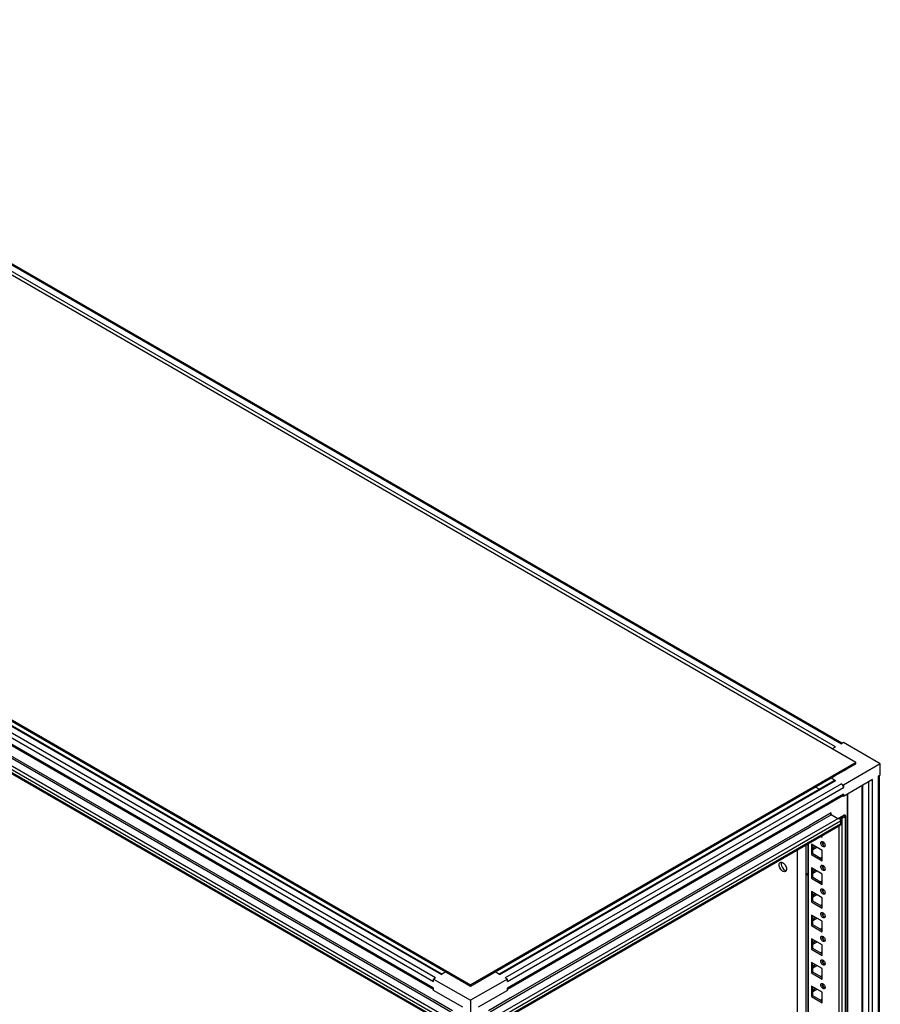
# Model space of a CAD drawing. Units: millimetres. Extents: x 312 to 1797, y 227 to 2717.
# Drawn here: x 1054 to 1797, y 1856 to 2705 of the extents above; entities that cross this region are included whole.
import ezdxf

# ---------------------------------------------------------------- set-up
doc = ezdxf.new("R2010")
doc.units = ezdxf.units.MM
doc.header["$LTSCALE"] = 191.379597
doc.layers.get('0').update_dxf_attribs({"linetype": 'CONTINUOUS'})

msp = doc.modelspace()

# ---------------------------------------------------------------- linework, layer by layer
at = {"color": 7, "linetype": 'CONTINUOUS'}
for p, q in [((1775.33, 2064.54), (665.17, 2705.48)), ((1758.01, 2077.81), (690.27, 2694.25)), ((695.22, 2697.11), (1762.96, 2080.67)), ((1763.69, 2081.09), (696.47, 2697.24)), ((332.83, 2513.61), (1442.99, 1872.67)), ((1421.78, 1883.61), (354.04, 2500.05)), ((343.44, 2491.97), (1411.17, 1875.53)), ((1412.94, 1878.59), (345.2, 2495.03)), ((350.15, 2497.89), (1417.89, 1881.44)), ((351.4, 2498.01), (1418.62, 1881.87)), ((1411.17, 1869.81), (343.44, 2486.25)), ((343.95, 2485.11), (1411.17, 1868.96)), ((343.15, 2467.93), (1420.27, 1846.08)), ((345.2, 2463.6), (1414.35, 1846.34)), ((1414.35, 1843.48), (345.2, 2460.74)), ((345.91, 2459.65), (1414.47, 1842.73)), ((372.07, 2457.92), (1407.99, 1859.85)), ((1411.71, 1859.31), (372.78, 2459.13)), ((1758.01, 2077.81), (1755.18, 2076.18)), ((1764.72, 2081.69), (1762.96, 2080.67)), ((1796.54, 2063.32), (1764.72, 2081.69)), ((1775.33, 2064.54), (1442.99, 1872.67)), ((1796.54, 2063.32), (1764.72, 2044.95)), ((1775.33, 2063.32), (1775.33, 2064.54)), ((1796.54, 2053.52), (1796.54, 2063.32)), ((1754.12, 2050.99), (1464.2, 1883.61)), ((1467.36, 1881.87), (1756.76, 2048.95)), ((1468.09, 1881.45), (1758.01, 2048.83)), ((1754.12, 2051.03), (1755.19, 2051.65)), ((1754.12, 2051.07), (1758.01, 2048.83)), ((1789.83, 2049.64), (1764.72, 2035.15)), ((1789.83, 436.64), (1789.83, 2049.64)), ((1796.54, 2053.52), (1794.78, 2052.5)), ((1794.78, 2052.5), (1794.78, 439.5)), ((1795.51, 2052.92), (1795.51, 440.52)), ((1762.96, 2045.97), (1473.04, 1878.59)), ((1474.81, 1875.53), (1764.72, 2042.91)), ((1743.84, 2041.49), (1740.75, 2043.27)), ((1762.96, 2045.97), (1764.72, 2044.95)), ((1764.72, 2044.95), (1764.72, 2042.91)), ((1780.66, 2044.35), (1780.66, 439.65)), ((1781.37, 439.48), (1781.37, 2044.76)), ((1786.29, 2047.6), (1786.29, 436.64)), ((1764.72, 2037.19), (1474.81, 1869.81)), ((1474.81, 1868.96), (1764.21, 2036.05)), ((1764.72, 2035.15), (1763.95, 2035.6)), ((1764.72, 2037.19), (1764.72, 2035.15)), ((1767.88, 2036.97), (1767.88, 439.48)), ((1768.58, 439.65), (1768.58, 2037.38)), ((1465.72, 1846.08), (1765.01, 2018.87)), ((1472.34, 1846.74), (1762.25, 2014.12)), ((1754.15, 2020.89), (1735.38, 2010.07)), ((1736.09, 2008.82), (1754.15, 2019.26)), ((1754.15, 2019.26), (1754.15, 2020.89)), ((1759.91, 2015.93), (1754.15, 2019.26)), ((1761.15, 2016.1), (1766.14, 2018.98)), ((1762.25, 2014.12), (1762.25, 2011.27)), ((1763.66, 2016.25), (1766.14, 2017.68)), ((1763.66, 445.54), (1763.66, 2016.25)), ((1766.14, 2017.68), (1766.14, 446.97)), ((1766.61, 2018.33), (1766.61, 447.62)), ((1471.92, 1842.97), (1761.83, 2010.35)), ((1762.25, 2011.27), (1472.34, 1843.89)), ((1735.38, 2010.07), (1477.63, 1861.25)), ((1477.99, 1859.85), (1736.09, 2008.86)), ((1760.83, 2009.77), (1760.83, 451.34)), ((1745.16, 2000.72), (1746.34, 2000.04)), ((1746.34, 2000.04), (1746.34, 2001.4)), ((1724.77, 1988.95), (1724.77, 484.84)), ((1732.55, 484.84), (1732.55, 1993.44)), ((1733.94, 1994.25), (1733.94, 466.87)), ((1734.67, 466.44), (1734.67, 1994.67)), ((1737.15, 1993.92), (1737.15, 1984.93)), ((1746.34, 1988.61), (1737.15, 1993.92)), ((1738.21, 1985.55), (1738.21, 1993.3)), ((1740.68, 1991.87), (1738.21, 1990.44)), ((1738.21, 1989.22), (1741.74, 1991.26)), ((1747.4, 1994.53), (1746.34, 1995.14)), ((1746.34, 1979.63), (1746.34, 1988.61)), ((1746.87, 1994.22), (1747.4, 1994.53)), ((1747.4, 1994.53), (1747.4, 1995.59)), ((1738.21, 1985.55), (1737.15, 1984.93)), ((1737.15, 1984.93), (1746.34, 1979.63)), ((1746.34, 1980.85), (1738.21, 1985.55)), ((1746.16, 1982.38), (1744.92, 1981.67)), ((1745.47, 1981.35), (1745.47, 1981.98)), ((1737.15, 1973.5), (1737.15, 1964.52)), ((1746.34, 1968.2), (1737.15, 1973.5)), ((1738.21, 1965.13), (1738.21, 1972.89)), ((1740.68, 1971.46), (1738.21, 1970.03)), ((1747.4, 1974.11), (1746.34, 1974.73)), ((1746.87, 1973.81), (1747.4, 1974.11)), ((1747.4, 1974.11), (1747.4, 1975.18)), ((1738.21, 1965.13), (1737.15, 1964.52)), ((1737.15, 1964.52), (1746.34, 1959.21)), ((1738.21, 1968.81), (1741.74, 1970.85)), ((1746.34, 1960.44), (1738.21, 1965.13)), ((1746.34, 1959.21), (1746.34, 1968.2)), ((1746.16, 1961.97), (1744.92, 1961.25)), ((1745.47, 1960.94), (1745.47, 1961.57)), ((1747.4, 1953.7), (1747.4, 1954.76)), ((1737.15, 1953.09), (1737.15, 1944.11)), ((1746.34, 1947.78), (1737.15, 1953.09)), ((1738.21, 1944.72), (1738.21, 1952.48)), ((1740.68, 1951.05), (1738.21, 1949.62)), ((1738.21, 1948.39), (1741.74, 1950.44)), ((1747.4, 1953.7), (1746.34, 1954.31)), ((1746.34, 1938.8), (1746.34, 1947.78)), ((1746.87, 1953.4), (1747.4, 1953.7)), ((1738.21, 1944.72), (1737.15, 1944.11)), ((1737.15, 1944.11), (1746.34, 1938.8)), ((1746.34, 1940.03), (1738.21, 1944.72)), ((1746.16, 1941.56), (1744.92, 1940.84)), ((1745.47, 1940.52), (1745.47, 1941.16)), ((1737.15, 1932.68), (1737.15, 1923.7)), ((1746.34, 1927.37), (1737.15, 1932.68)), ((1738.21, 1924.31), (1738.21, 1932.06)), ((1740.68, 1930.64), (1738.21, 1929.21)), ((1738.21, 1927.98), (1741.74, 1930.02)), ((1747.4, 1933.29), (1746.34, 1933.9)), ((1746.87, 1932.98), (1747.4, 1933.29)), ((1747.4, 1933.29), (1747.4, 1934.35)), ((1738.21, 1924.31), (1737.15, 1923.7)), ((1737.15, 1923.7), (1746.34, 1918.39)), ((1746.34, 1919.61), (1738.21, 1924.31)), ((1746.16, 1921.14), (1744.92, 1920.43)), ((1745.47, 1920.11), (1745.47, 1920.75)), ((1746.34, 1918.39), (1746.34, 1927.37)), ((1737.15, 1912.26), (1737.15, 1903.28)), ((1746.34, 1906.96), (1737.15, 1912.26)), ((1747.4, 1912.88), (1746.34, 1913.49)), ((1746.87, 1912.57), (1747.4, 1912.88)), ((1747.4, 1912.88), (1747.4, 1913.94)), ((1738.21, 1903.9), (1737.15, 1903.28)), ((1738.21, 1903.9), (1738.21, 1911.65)), ((1740.68, 1910.22), (1738.21, 1908.79)), ((1738.21, 1907.57), (1741.74, 1909.61)), ((1746.34, 1899.2), (1738.21, 1903.9)), ((1746.34, 1897.98), (1746.34, 1906.96)), ((1737.15, 1903.28), (1746.34, 1897.98)), ((1746.16, 1900.73), (1744.92, 1900.02)), ((1745.47, 1899.7), (1745.47, 1900.33)), ((1737.15, 1891.85), (1737.15, 1882.87)), ((1746.34, 1886.55), (1737.15, 1891.85)), ((1738.21, 1883.48), (1738.21, 1891.24)), ((1740.68, 1889.81), (1738.21, 1888.38)), ((1738.21, 1887.16), (1741.74, 1889.2)), ((1747.4, 1892.46), (1746.34, 1893.08)), ((1746.34, 1877.56), (1746.34, 1886.55)), ((1746.87, 1892.16), (1747.4, 1892.46)), ((1747.4, 1892.46), (1747.4, 1893.53)), ((1412.94, 1878.59), (1411.17, 1877.57)), ((1421.78, 1883.69), (1417.89, 1881.44)), ((1421.78, 1883.65), (1442.99, 1871.44)), ((1442.99, 1871.44), (1464.2, 1883.65)), ((1468.09, 1881.45), (1464.2, 1883.69)), ((1474.81, 1877.57), (1473.04, 1878.59)), ((1738.21, 1883.48), (1737.15, 1882.87)), ((1737.15, 1882.87), (1746.34, 1877.56)), ((1746.34, 1878.79), (1738.21, 1883.48)), ((1746.16, 1880.32), (1744.92, 1879.6)), ((1745.47, 1879.29), (1745.47, 1879.92)), ((1411.17, 1875.53), (1411.17, 1877.57)), ((1411.17, 1877.57), (1442.99, 1859.2)), ((1411.17, 1867.77), (1411.17, 1869.81)), ((1474.81, 1877.57), (1442.99, 1859.2)), ((1442.99, 1872.67), (1442.99, 1871.44)), ((1474.81, 1875.53), (1474.81, 1877.57)), ((1474.81, 1867.77), (1474.81, 1869.81)), ((1737.15, 1871.44), (1737.15, 1862.46)), ((1746.34, 1866.13), (1737.15, 1871.44)), ((1738.21, 1863.07), (1738.21, 1870.83)), ((1747.4, 1872.05), (1746.34, 1872.66)), ((1746.87, 1871.75), (1747.4, 1872.05)), ((1747.4, 1872.05), (1747.4, 1873.11)), ((1436.27, 1853.28), (1411.17, 1867.77)), ((1474.81, 1867.77), (1449.71, 1853.28)), ((1477.63, 1861.25), (1458.51, 1850.2)), ((1738.21, 1863.07), (1737.15, 1862.46)), ((1737.15, 1862.46), (1746.34, 1857.15)), ((1740.68, 1869.4), (1738.21, 1867.97)), ((1738.21, 1866.74), (1741.74, 1868.79)), ((1746.34, 1858.38), (1738.21, 1863.07)), ((1746.34, 1857.15), (1746.34, 1866.13)), ((1407.99, 1859.82), (1426.06, 1849.38)), ((1427.47, 1850.2), (1411.71, 1859.31)), ((1442.99, 1859.2), (1442.99, 1849.4)), ((1459.93, 1849.38), (1477.99, 1859.82)), ((1746.16, 1859.91), (1744.92, 1859.19)), ((1745.47, 1858.87), (1745.47, 1859.51))]:
    msp.add_line(p, q, dxfattribs=at)
msp.add_lwpolyline([(1760.83, 2016.21), (1760.93, 2016.18), (1761.04, 2016.14), (1761.15, 2016.1)], dxfattribs=at)
for points in [[(1755.19, 2051.65), (1761.91, 2055.53), (1768.61, 2059.44), (1775.33, 2063.32)], [(1756.76, 2048.95), (1757.12, 2049.16), (1757.64, 2049.03), (1758.01, 2048.83)], [(1762.96, 2045.97), (1763.98, 2045.38), (1764.72, 2044.08), (1764.72, 2042.91)], [(1764.72, 2037.19), (1764.72, 2036.77), (1764.57, 2036.25), (1764.21, 2036.05)], [(1760.83, 2016.18), (1761.35, 2016.04), (1761.76, 2015.56), (1762, 2015.08)], [(1761.15, 2016.1), (1761.68, 2015.9), (1762.29, 2015.86), (1762.85, 2015.96)], [(1762, 2015.08), (1762.15, 2014.79), (1762.25, 2014.45), (1762.25, 2014.12)], [(1762.25, 2011.27), (1762.25, 2010.93), (1762.12, 2010.52), (1761.83, 2010.35)], [(1745.21, 1994.98), (1745.21, 1995.33), (1745.29, 1995.74), (1745.54, 1996)], [(1746.14, 1992.6), (1745.6, 1993.26), (1745.21, 1994.12), (1745.21, 1994.98)], [(1746.44, 1996.27), (1747.04, 1996.16), (1747.57, 1995.71), (1747.96, 1995.23)], [(1747.96, 1995.23), (1748.49, 1994.57), (1748.88, 1993.71), (1748.88, 1992.85)], [(1709.54, 1974.34), (1709.34, 1974.92), (1709.22, 1975.54), (1709.22, 1976.16)], [(1711.7, 1971.13), (1710.71, 1971.96), (1709.96, 1973.12), (1709.54, 1974.34)], [(1710.15, 1978.22), (1710.46, 1978.39), (1710.84, 1978.45), (1711.2, 1978.41)], [(1711.09, 1978.05), (1711.01, 1977.77), (1710.98, 1977.47), (1710.98, 1977.18)], [(1710.98, 1977.18), (1710.98, 1976.57), (1711.11, 1975.95), (1711.31, 1975.37)], [(1711.2, 1978.41), (1711.9, 1978.34), (1712.55, 1977.95), (1713.09, 1977.5)], [(1713.09, 1977.5), (1714.08, 1976.68), (1714.83, 1975.52), (1715.25, 1974.3)], [(1715.25, 1974.3), (1715.45, 1973.72), (1715.58, 1973.1), (1715.58, 1972.48)], [(1715.58, 1972.48), (1715.58, 1972.09), (1715.52, 1971.69), (1715.38, 1971.33)], [(1745.21, 1974.56), (1745.21, 1974.92), (1745.29, 1975.32), (1745.54, 1975.59)], [(1746.14, 1972.18), (1745.6, 1972.84), (1745.21, 1973.71), (1745.21, 1974.56)], [(1746.44, 1975.86), (1747.04, 1975.75), (1747.57, 1975.3), (1747.96, 1974.82)], [(1747.96, 1974.82), (1748.49, 1974.16), (1748.88, 1973.29), (1748.88, 1972.44)], [(1715.25, 1971.05), (1715.11, 1970.8), (1714.9, 1970.57), (1714.65, 1970.42)], [(1733.61, 1967.79), (1733.61, 1968.14), (1733.65, 1968.49), (1733.73, 1968.84)], [(1733.73, 1966.87), (1733.64, 1967.17), (1733.61, 1967.48), (1733.61, 1967.79)], [(1745.21, 1954.15), (1745.21, 1954.51), (1745.29, 1954.91), (1745.54, 1955.17)], [(1746.44, 1955.44), (1747.04, 1955.34), (1747.57, 1954.88), (1747.96, 1954.41)], [(1747.96, 1954.41), (1748.49, 1953.75), (1748.88, 1952.88), (1748.88, 1952.03)], [(1746.14, 1951.77), (1745.6, 1952.43), (1745.21, 1953.3), (1745.21, 1954.15)], [(1745.21, 1933.74), (1745.21, 1934.1), (1745.29, 1934.5), (1745.54, 1934.76)], [(1746.14, 1931.36), (1745.6, 1932.02), (1745.21, 1932.89), (1745.21, 1933.74)], [(1746.44, 1935.03), (1747.04, 1934.93), (1747.57, 1934.47), (1747.96, 1934)], [(1747.96, 1934), (1748.49, 1933.34), (1748.88, 1932.47), (1748.88, 1931.62)], [(1745.21, 1913.33), (1745.21, 1913.68), (1745.29, 1914.09), (1745.54, 1914.35)], [(1746.14, 1910.95), (1745.6, 1911.61), (1745.21, 1912.47), (1745.21, 1913.33)], [(1746.44, 1914.62), (1747.04, 1914.51), (1747.57, 1914.06), (1747.96, 1913.58)], [(1747.96, 1913.58), (1748.49, 1912.92), (1748.88, 1912.06), (1748.88, 1911.2)], [(1745.21, 1892.91), (1745.21, 1893.27), (1745.29, 1893.67), (1745.54, 1893.94)], [(1746.14, 1890.53), (1745.6, 1891.19), (1745.21, 1892.06), (1745.21, 1892.91)], [(1746.44, 1894.21), (1747.04, 1894.1), (1747.57, 1893.65), (1747.96, 1893.17)], [(1747.96, 1893.17), (1748.49, 1892.51), (1748.88, 1891.64), (1748.88, 1890.79)], [(1745.21, 1872.5), (1745.21, 1872.86), (1745.29, 1873.26), (1745.54, 1873.52)], [(1746.14, 1870.12), (1745.6, 1870.78), (1745.21, 1871.65), (1745.21, 1872.5)], [(1746.44, 1873.79), (1747.04, 1873.69), (1747.57, 1873.23), (1747.96, 1872.76)], [(1747.96, 1872.76), (1748.49, 1872.1), (1748.88, 1871.23), (1748.88, 1870.38)]]:
    msp.add_open_spline(points, degree=3, dxfattribs=at)
for points, knots in [([(1753.82, 2019.89), (1753.82, 2019.95), (1753.83, 2020.07), (1753.87, 2020.19), (1753.9, 2020.24)], [0, 0, 0, 0, 0.503856, 1, 1, 1, 1]), ([(1754.15, 2019.26), (1754.05, 2019.31), (1753.89, 2019.52), (1753.82, 2019.76), (1753.82, 2019.89)], [0, 0, 0, 0, 0.470324, 1, 1, 1, 1]), ([(1753.9, 2020.24), (1753.93, 2020.29), (1754.02, 2020.4), (1754.14, 2020.46), (1754.21, 2020.49)], [0, 0, 0, 0, 0.469111, 1, 1, 1, 1]), ([(1762.85, 2015.96), (1763, 2015.99), (1763.28, 2016.06), (1763.54, 2016.18), (1763.66, 2016.25)], [0, 0, 0, 0, 0.52435, 1, 1, 1, 1]), ([(1765.39, 2019.02), (1765.32, 2019), (1765.2, 2018.95), (1765.07, 2018.89), (1765.01, 2018.85)], [0, 0, 0, 0, 0.491501, 1, 1, 1, 1]), ([(1766.14, 2018.98), (1766.03, 2019.04), (1765.77, 2019.1), (1765.52, 2019.05), (1765.39, 2019.02)], [0, 0, 0, 0, 0.473778, 1, 1, 1, 1]), ([(1766.7, 2018.33), (1766.7, 2018.42), (1766.52, 2018.66), (1766.24, 2018.67), (1766.07, 2018.68)], [0, 0, 0, 0, 0.343145, 1, 1, 1, 1]), ([(1766.14, 2017.68), (1766.28, 2017.76), (1766.51, 2017.93), (1766.69, 2018.19), (1766.7, 2018.33)], [0, 0, 0, 0, 0.54803, 1, 1, 1, 1]), ([(1745.54, 1996), (1745.57, 1996.03), (1745.63, 1996.09), (1745.71, 1996.14), (1745.75, 1996.17)], [0, 0, 0, 0, 0.504, 1, 1, 1, 1]), ([(1745.75, 1996.17), (1745.84, 1996.22), (1746.08, 1996.3), (1746.32, 1996.29), (1746.44, 1996.27)], [0, 0, 0, 0, 0.478183, 1, 1, 1, 1]), ([(1748.35, 1991.66), (1747.86, 1991.38), (1746.84, 1991.81), (1746.3, 1992.39), (1746.14, 1992.6)], [0, 0, 0, 0, 0.680915, 1, 1, 1, 1]), ([(1746.3, 1995.95), (1746.29, 1995.89), (1746.27, 1995.77), (1746.27, 1995.65), (1746.27, 1995.59)], [0, 0, 0, 0, 0.489267, 1, 1, 1, 1]), ([(1746.27, 1995.59), (1746.27, 1994.46), (1747.08, 1992.93), (1748.4, 1992.23), (1748.71, 1992.17)], [0, 0, 0, 0, 0.781287, 1, 1, 1, 1]), ([(1748.79, 1992.24), (1748.75, 1992.12), (1748.64, 1991.89), (1748.45, 1991.72), (1748.35, 1991.66)], [0, 0, 0, 0, 0.523919, 1, 1, 1, 1]), ([(1748.85, 1992.5), (1748.85, 1992.45), (1748.83, 1992.37), (1748.8, 1992.28), (1748.79, 1992.24)], [0, 0, 0, 0, 0.509541, 1, 1, 1, 1]), ([(1748.88, 1992.85), (1748.88, 1992.79), (1748.88, 1992.67), (1748.86, 1992.55), (1748.85, 1992.5)], [0, 0, 0, 0, 0.510733, 1, 1, 1, 1]), ([(1709.22, 1976.16), (1709.22, 1976.38), (1709.27, 1977.14), (1709.68, 1977.94), (1710.15, 1978.22)], [0, 0, 0, 0, 0.294564, 1, 1, 1, 1]), ([(1711.31, 1975.37), (1711.47, 1974.9), (1712.22, 1973.27), (1713.6, 1971.75), (1714.86, 1971.35)], [0, 0, 0, 0, 0.27193, 1, 1, 1, 1]), ([(1745.54, 1975.59), (1745.57, 1975.62), (1745.63, 1975.68), (1745.71, 1975.73), (1745.75, 1975.75)], [0, 0, 0, 0, 0.504, 1, 1, 1, 1]), ([(1745.75, 1975.75), (1745.84, 1975.81), (1746.08, 1975.89), (1746.32, 1975.88), (1746.44, 1975.86)], [0, 0, 0, 0, 0.478183, 1, 1, 1, 1]), ([(1748.35, 1971.25), (1747.86, 1970.97), (1746.84, 1971.39), (1746.3, 1971.98), (1746.14, 1972.18)], [0, 0, 0, 0, 0.680915, 1, 1, 1, 1]), ([(1746.3, 1975.53), (1746.29, 1975.48), (1746.27, 1975.36), (1746.27, 1975.24), (1746.27, 1975.18)], [0, 0, 0, 0, 0.489267, 1, 1, 1, 1]), ([(1746.27, 1975.18), (1746.27, 1974.04), (1747.08, 1972.52), (1748.4, 1971.82), (1748.71, 1971.76)], [0, 0, 0, 0, 0.781287, 1, 1, 1, 1]), ([(1748.79, 1971.83), (1748.75, 1971.71), (1748.64, 1971.48), (1748.45, 1971.31), (1748.35, 1971.25)], [0, 0, 0, 0, 0.523919, 1, 1, 1, 1]), ([(1748.85, 1972.08), (1748.85, 1972.04), (1748.83, 1971.95), (1748.8, 1971.87), (1748.79, 1971.83)], [0, 0, 0, 0, 0.509541, 1, 1, 1, 1]), ([(1748.88, 1972.44), (1748.88, 1972.38), (1748.88, 1972.26), (1748.86, 1972.14), (1748.85, 1972.08)], [0, 0, 0, 0, 0.510733, 1, 1, 1, 1]), ([(1714.65, 1970.42), (1714.46, 1970.31), (1713.41, 1970), (1712.34, 1970.6), (1711.7, 1971.13)], [0, 0, 0, 0, 0.209966, 1, 1, 1, 1]), ([(1715.38, 1971.33), (1715.36, 1971.28), (1715.32, 1971.19), (1715.28, 1971.1), (1715.25, 1971.05)], [0, 0, 0, 0, 0.507166, 1, 1, 1, 1]), ([(1745.54, 1955.17), (1745.57, 1955.21), (1745.63, 1955.27), (1745.71, 1955.32), (1745.75, 1955.34)], [0, 0, 0, 0, 0.504, 1, 1, 1, 1]), ([(1745.75, 1955.34), (1745.84, 1955.4), (1746.08, 1955.48), (1746.32, 1955.46), (1746.44, 1955.44)], [0, 0, 0, 0, 0.478183, 1, 1, 1, 1]), ([(1746.3, 1955.12), (1746.29, 1955.06), (1746.27, 1954.94), (1746.27, 1954.82), (1746.27, 1954.76)], [0, 0, 0, 0, 0.489267, 1, 1, 1, 1]), ([(1746.27, 1954.76), (1746.27, 1953.63), (1747.08, 1952.11), (1748.4, 1951.4), (1748.71, 1951.35)], [0, 0, 0, 0, 0.781287, 1, 1, 1, 1]), ([(1748.35, 1950.84), (1747.86, 1950.56), (1746.84, 1950.98), (1746.3, 1951.57), (1746.14, 1951.77)], [0, 0, 0, 0, 0.680915, 1, 1, 1, 1]), ([(1748.79, 1951.42), (1748.75, 1951.29), (1748.64, 1951.07), (1748.45, 1950.9), (1748.35, 1950.84)], [0, 0, 0, 0, 0.523919, 1, 1, 1, 1]), ([(1748.85, 1951.67), (1748.85, 1951.63), (1748.83, 1951.54), (1748.8, 1951.46), (1748.79, 1951.42)], [0, 0, 0, 0, 0.509541, 1, 1, 1, 1]), ([(1748.88, 1952.03), (1748.88, 1951.97), (1748.88, 1951.85), (1748.86, 1951.73), (1748.85, 1951.67)], [0, 0, 0, 0, 0.510733, 1, 1, 1, 1]), ([(1745.54, 1934.76), (1745.57, 1934.79), (1745.63, 1934.86), (1745.71, 1934.91), (1745.75, 1934.93)], [0, 0, 0, 0, 0.504, 1, 1, 1, 1]), ([(1745.75, 1934.93), (1745.84, 1934.99), (1746.08, 1935.06), (1746.32, 1935.05), (1746.44, 1935.03)], [0, 0, 0, 0, 0.478183, 1, 1, 1, 1]), ([(1748.35, 1930.43), (1747.86, 1930.14), (1746.84, 1930.57), (1746.3, 1931.15), (1746.14, 1931.36)], [0, 0, 0, 0, 0.680915, 1, 1, 1, 1]), ([(1746.3, 1934.71), (1746.29, 1934.65), (1746.27, 1934.53), (1746.27, 1934.41), (1746.27, 1934.35)], [0, 0, 0, 0, 0.489267, 1, 1, 1, 1]), ([(1746.27, 1934.35), (1746.27, 1933.22), (1747.08, 1931.69), (1748.4, 1930.99), (1748.71, 1930.94)], [0, 0, 0, 0, 0.781287, 1, 1, 1, 1]), ([(1748.79, 1931), (1748.75, 1930.88), (1748.64, 1930.65), (1748.45, 1930.48), (1748.35, 1930.43)], [0, 0, 0, 0, 0.523919, 1, 1, 1, 1]), ([(1748.85, 1931.26), (1748.85, 1931.21), (1748.83, 1931.13), (1748.8, 1931.04), (1748.79, 1931)], [0, 0, 0, 0, 0.509541, 1, 1, 1, 1]), ([(1748.88, 1931.62), (1748.88, 1931.55), (1748.88, 1931.44), (1748.86, 1931.32), (1748.85, 1931.26)], [0, 0, 0, 0, 0.510733, 1, 1, 1, 1]), ([(1745.54, 1914.35), (1745.57, 1914.38), (1745.63, 1914.44), (1745.71, 1914.49), (1745.75, 1914.52)], [0, 0, 0, 0, 0.504, 1, 1, 1, 1]), ([(1745.75, 1914.52), (1745.84, 1914.57), (1746.08, 1914.65), (1746.32, 1914.64), (1746.44, 1914.62)], [0, 0, 0, 0, 0.478183, 1, 1, 1, 1]), ([(1746.3, 1914.3), (1746.29, 1914.24), (1746.27, 1914.12), (1746.27, 1914), (1746.27, 1913.94)], [0, 0, 0, 0, 0.489267, 1, 1, 1, 1]), ([(1746.27, 1913.94), (1746.27, 1912.8), (1747.08, 1911.28), (1748.4, 1910.58), (1748.71, 1910.52)], [0, 0, 0, 0, 0.781287, 1, 1, 1, 1]), ([(1748.35, 1910.01), (1747.86, 1909.73), (1746.84, 1910.16), (1746.3, 1910.74), (1746.14, 1910.95)], [0, 0, 0, 0, 0.680915, 1, 1, 1, 1]), ([(1748.79, 1910.59), (1748.75, 1910.47), (1748.64, 1910.24), (1748.45, 1910.07), (1748.35, 1910.01)], [0, 0, 0, 0, 0.523919, 1, 1, 1, 1]), ([(1748.85, 1910.85), (1748.85, 1910.8), (1748.83, 1910.72), (1748.8, 1910.63), (1748.79, 1910.59)], [0, 0, 0, 0, 0.509541, 1, 1, 1, 1]), ([(1748.88, 1911.2), (1748.88, 1911.14), (1748.88, 1911.02), (1748.86, 1910.9), (1748.85, 1910.85)], [0, 0, 0, 0, 0.510733, 1, 1, 1, 1]), ([(1745.54, 1893.94), (1745.57, 1893.97), (1745.63, 1894.03), (1745.71, 1894.08), (1745.75, 1894.1)], [0, 0, 0, 0, 0.504, 1, 1, 1, 1]), ([(1745.75, 1894.1), (1745.84, 1894.16), (1746.08, 1894.24), (1746.32, 1894.23), (1746.44, 1894.21)], [0, 0, 0, 0, 0.478183, 1, 1, 1, 1]), ([(1748.35, 1889.6), (1747.86, 1889.32), (1746.84, 1889.74), (1746.3, 1890.33), (1746.14, 1890.53)], [0, 0, 0, 0, 0.680915, 1, 1, 1, 1]), ([(1746.3, 1893.88), (1746.29, 1893.83), (1746.27, 1893.71), (1746.27, 1893.59), (1746.27, 1893.53)], [0, 0, 0, 0, 0.489267, 1, 1, 1, 1]), ([(1746.27, 1893.53), (1746.27, 1892.39), (1747.08, 1890.87), (1748.4, 1890.17), (1748.71, 1890.11)], [0, 0, 0, 0, 0.781287, 1, 1, 1, 1]), ([(1748.79, 1890.18), (1748.75, 1890.06), (1748.64, 1889.83), (1748.45, 1889.66), (1748.35, 1889.6)], [0, 0, 0, 0, 0.523919, 1, 1, 1, 1]), ([(1748.85, 1890.43), (1748.85, 1890.39), (1748.83, 1890.3), (1748.8, 1890.22), (1748.79, 1890.18)], [0, 0, 0, 0, 0.509541, 1, 1, 1, 1]), ([(1748.88, 1890.79), (1748.88, 1890.73), (1748.88, 1890.61), (1748.86, 1890.49), (1748.85, 1890.43)], [0, 0, 0, 0, 0.510733, 1, 1, 1, 1]), ([(1745.54, 1873.52), (1745.57, 1873.56), (1745.63, 1873.62), (1745.71, 1873.67), (1745.75, 1873.69)], [0, 0, 0, 0, 0.504, 1, 1, 1, 1]), ([(1745.75, 1873.69), (1745.84, 1873.75), (1746.08, 1873.83), (1746.32, 1873.81), (1746.44, 1873.79)], [0, 0, 0, 0, 0.478183, 1, 1, 1, 1]), ([(1748.35, 1869.19), (1747.86, 1868.91), (1746.84, 1869.33), (1746.3, 1869.92), (1746.14, 1870.12)], [0, 0, 0, 0, 0.680915, 1, 1, 1, 1]), ([(1746.3, 1873.47), (1746.29, 1873.41), (1746.27, 1873.29), (1746.27, 1873.17), (1746.27, 1873.11)], [0, 0, 0, 0, 0.489267, 1, 1, 1, 1]), ([(1746.27, 1873.11), (1746.27, 1871.98), (1747.08, 1870.46), (1748.4, 1869.75), (1748.71, 1869.7)], [0, 0, 0, 0, 0.781287, 1, 1, 1, 1]), ([(1748.79, 1869.77), (1748.75, 1869.64), (1748.64, 1869.42), (1748.45, 1869.25), (1748.35, 1869.19)], [0, 0, 0, 0, 0.523919, 1, 1, 1, 1]), ([(1748.85, 1870.02), (1748.85, 1869.98), (1748.83, 1869.89), (1748.8, 1869.81), (1748.79, 1869.77)], [0, 0, 0, 0, 0.509541, 1, 1, 1, 1]), ([(1748.88, 1870.38), (1748.88, 1870.32), (1748.88, 1870.2), (1748.86, 1870.08), (1748.85, 1870.02)], [0, 0, 0, 0, 0.510733, 1, 1, 1, 1])]:
    msp.add_open_spline(points, degree=3, knots=knots, dxfattribs=at)

doc.saveas('drawing.dxf')
